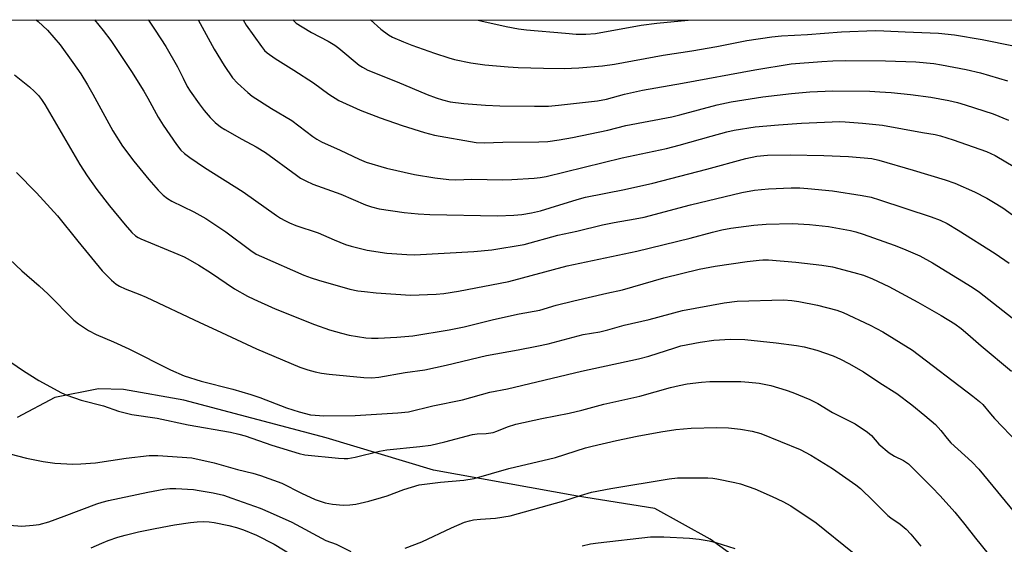
# Model space of a CAD drawing. Units: inches. Extents: x 1213771 to 1219771, y 557455 to 561456.
# Drawn here: x 1216124 to 1216412, y 561302 to 561456 of the extents above; entities that cross this region are included whole.
import ezdxf

# ---------------------------------------------------------------- set-up
doc = ezdxf.new("R2010")
doc.units = ezdxf.units.IN
doc.header["$MEASUREMENT"] = 0
doc.layers.add('NTRL-Pasture Land', color=2, linetype='Continuous')
doc.layers.add('Undefined', color=1, linetype='Continuous')

msp = doc.modelspace()

# ---------------------------------------------------------------- linework, layer by layer
at = {"layer": 'NTRL-Pasture Land'}
for points in [[(1215319.91, 561455.63, 0), (1216469.87, 561455.51, 0), (1216475.54, 561435.93, 0), (1216480.78, 561421.38, 0), (1216569.23, 561229.82, 0), (1216590.73, 561176.73, 0), (1216593.77, 561166.95, 0), (1216633.32, 561133.38, 0), (1216658.86, 561132.75, 0), (1216675.88, 561140.39, 0), (1216682.98, 561160.32, 0), (1216643.33, 561297.49, 0), (1216597.79, 561378.47, 0), (1216609.76, 561387.04, 0), (1216632.3, 561385.02, 0), (1216655.82, 561362.18, 0), (1216764.24, 561232.41, 0)], [(1216413.78, 561203.8, 0), (1216404.12, 561216.79, 0), (1216393.8, 561229.28, 0), (1216382.87, 561241.22, 0), (1216374.81, 561249.28, 0), (1216337.55, 561294.96, 0), (1216325.47, 561303.66, 0), (1216309.29, 561312.64, 0), (1216286.69, 561316.24, 0), (1216244.57, 561323.82, 0), (1216213.19, 561333.26, 0), (1216171.53, 561344.26, 0), (1216153.89, 561347.41, 0), (1216146.55, 561347.65, 0), (1216133.78, 561345.07, 0), (1216122.76, 561339.27, 0)]]:
    msp.add_polyline3d(points, dxfattribs=at)
at = {"layer": 'Undefined'}
for points, elevation in [([(1216116.83, 561388.99), (1216124.19, 561382.16), (1216129.21, 561377.72), (1216131.82, 561375.28), (1216139.38, 561367.67), (1216140.76, 561366.61), (1216143.64, 561364.68), (1216145.91, 561363.55), (1216150.93, 561361.37), (1216155.42, 561359.3), (1216167.66, 561353.17), (1216171.67, 561351.45), (1216176.63, 561349.86), (1216185.87, 561347.5), (1216191.13, 561346), (1216193.78, 561345.07), (1216201.62, 561342.03), (1216205.26, 561340.9), (1216208.57, 561340.05), (1216209.94, 561339.88), (1216212.5, 561339.76), (1216221.62, 561339.8), (1216234.1, 561340.59), (1216237.26, 561340.93), (1216244.4, 561342.67), (1216253.07, 561344.39), (1216261.05, 561346.65), (1216266.19, 561347.6), (1216287.83, 561352.81), (1216304.58, 561356.35), (1216307.59, 561357.17), (1216315.14, 561359.66), (1216316.95, 561360.17), (1216322.61, 561361.3), (1216326.59, 561361.84), (1216331.49, 561362.14), (1216335.64, 561362.09), (1216344.85, 561361.12), (1216350.72, 561360.3), (1216353.03, 561359.87), (1216356.7, 561358.93), (1216361.48, 561357.23), (1216363.65, 561356.3), (1216366.08, 561355.03), (1216370.32, 561352.59), (1216375.19, 561349.39), (1216380.15, 561346.27), (1216384.55, 561342.94), (1216388.31, 561339.84), (1216391.38, 561337.14), (1216392.99, 561335.47), (1216394.86, 561333.06), (1216395.96, 561331.8), (1216402.06, 561326.25), (1216404.12, 561324.13), (1216415.87, 561309.79)], 546), ([(1216120.98, 561355.44), (1216124.63, 561352.9), (1216129.11, 561350.04), (1216135.73, 561346.45), (1216137.36, 561345.78), (1216141.56, 561344.31), (1216148.03, 561342.64), (1216152.47, 561341.08), (1216154.4, 561340.55), (1216156.38, 561340.15), (1216163.75, 561339.04), (1216172.81, 561337.13), (1216185.15, 561334.91), (1216187.64, 561334.39), (1216189.47, 561333.86), (1216197.29, 561331.18), (1216205.31, 561328.69), (1216206.98, 561328.29), (1216216.78, 561327.32), (1216218.48, 561327.23), (1216219.56, 561327.27), (1216221.67, 561327.61), (1216228.75, 561329.37), (1216230.92, 561329.81), (1216240.62, 561330.75), (1216243.81, 561331.18), (1216247.85, 561332.13), (1216256, 561334.3), (1216257.32, 561334.45), (1216260.03, 561334.53), (1216261.99, 561334.87), (1216263.06, 561335.21), (1216266.2, 561336.53), (1216268.64, 561337.25), (1216276.3, 561338.94), (1216284.24, 561340.53), (1216287.99, 561341.37), (1216294.45, 561343.15), (1216304.92, 561345.47), (1216313.92, 561347.99), (1216316.4, 561348.6), (1216318.78, 561349.06), (1216322.96, 561349.6), (1216325.43, 561349.75), (1216334.48, 561349.74), (1216336.78, 561349.59), (1216339.86, 561349.26), (1216343.29, 561348.59), (1216347.77, 561347.24), (1216349.71, 561346.56), (1216354.68, 561344.54), (1216356.98, 561343.36), (1216361.26, 561340.72), (1216367.89, 561337.34), (1216371.57, 561334.91), (1216372.67, 561333.92), (1216374.84, 561331.44), (1216377.85, 561328.91), (1216379.42, 561327.88), (1216382.1, 561326.66), (1216383.51, 561325.64), (1216390.35, 561318.81), (1216392.75, 561316.3), (1216397.05, 561311.49), (1216400.05, 561307.95), (1216403.13, 561303.97), (1216408.9, 561296.81)], 548), ([(1216118.36, 561329.2), (1216125.53, 561327.36), (1216130.36, 561326.39), (1216133.79, 561325.87), (1216139.06, 561325.58), (1216141.45, 561325.63), (1216145.69, 561326.01), (1216154.65, 561327.3), (1216161.45, 561328.13), (1216163.98, 561328.14), (1216173.89, 561327.45), (1216180.4, 561325.92), (1216187.26, 561324.02), (1216191.71, 561322.91), (1216193.93, 561322.25), (1216200.2, 561320.03), (1216205.92, 561317.07), (1216209.98, 561315.25), (1216212.92, 561314.27), (1216215.01, 561313.87), (1216218.17, 561313.59), (1216220.15, 561313.71), (1216221.83, 561313.92), (1216225.7, 561314.78), (1216229.33, 561315.79), (1216230.99, 561316.35), (1216235.93, 561318.21), (1216240.4, 561319.48), (1216246.59, 561320.32), (1216253.42, 561320.87), (1216256.48, 561321.39), (1216266.63, 561324.32), (1216280.28, 561327.51), (1216289.03, 561330.32), (1216290.98, 561330.86), (1216298.09, 561332.53), (1216304.14, 561333.79), (1216311.05, 561335.08), (1216315.46, 561335.73), (1216319.97, 561336.1), (1216327.42, 561336.32), (1216330.92, 561336.2), (1216334.41, 561335.81), (1216337.77, 561335.22), (1216340.3, 561334.51), (1216351.87, 561329.89), (1216355, 561328.23), (1216361.33, 561324.26), (1216368.15, 561319.57), (1216369.47, 561318.46), (1216373.24, 561314.87), (1216377.53, 561310.58), (1216378.41, 561309.88), (1216381.11, 561308.05), (1216382.8, 561306.53), (1216384.21, 561305.11), (1216387.15, 561301.59)], 550), ([(1216236.25, 561300.95), (1216241.2, 561302.89), (1216249.81, 561306.99), (1216253.68, 561308.56), (1216255.08, 561309.04), (1216256.24, 561309.24), (1216258.29, 561309.47), (1216262.74, 561309.74), (1216267.04, 561310.44), (1216282.75, 561314.82), (1216287.59, 561316.42), (1216290.79, 561317.34), (1216296.5, 561318.44), (1216313.49, 561321.32), (1216315.98, 561321.57), (1216319.11, 561321.61), (1216324.82, 561321.56), (1216326.25, 561321.46), (1216327.42, 561321.29), (1216332.72, 561320.26), (1216334.43, 561319.8), (1216338.58, 561318.34), (1216343.69, 561316.14), (1216346.77, 561314.69), (1216349.07, 561313.39), (1216356.5, 561308.4), (1216367.11, 561299.79)], 552), ([(1216118.08, 561307.93), (1216124.17, 561307.48), (1216127.44, 561307.69), (1216129.2, 561307.96), (1216132.01, 561308.71), (1216136.55, 561310.33), (1216146.12, 561313.95), (1216147.68, 561314.45), (1216149.55, 561314.92), (1216161.05, 561317.42), (1216165.7, 561318.28), (1216167.45, 561318.42), (1216169.19, 561318.46), (1216174.33, 561318.13), (1216176.06, 561317.9), (1216180.12, 561317.19), (1216183.13, 561316.47), (1216185.63, 561315.66), (1216193.88, 561312.67), (1216196.82, 561311.46), (1216203.16, 561308.59), (1216213.1, 561303.28), (1216216.08, 561302.16), (1216220.36, 561300.04)], 552), ([(1216144.47, 561301.05), (1216147.55, 561302.46), (1216149.43, 561303.21), (1216152.22, 561304.18), (1216154.43, 561304.79), (1216158.32, 561305.77), (1216163.16, 561306.79), (1216168.85, 561307.79), (1216173.5, 561308.47), (1216175.49, 561308.7), (1216177.37, 561308.77), (1216179, 561308.69), (1216180.39, 561308.52), (1216184.73, 561307.65), (1216187, 561307.01), (1216188.97, 561306.34), (1216192.76, 561304.78), (1216197.99, 561302.16), (1216202.98, 561299.17)], 554), ([(1216288.04, 561301.68), (1216290.48, 561302.29), (1216292.71, 561302.6), (1216308.01, 561304.27), (1216309.45, 561304.34), (1216311.97, 561304.29), (1216319.5, 561303.88), (1216322.3, 561303.64), (1216325.23, 561303.13), (1216327.2, 561302.61), (1216332.74, 561300.87)], 554)]:
    msp.add_lwpolyline(points, dxfattribs=dict(at, elevation=elevation))
for points in [[(1216128.38, 561455.55, 540), (1216128.96, 561455.1, 540), (1216131.69, 561452.55, 540), (1216135.34, 561448.23, 540), (1216139.12, 561443.07, 540), (1216141.39, 561439.74, 540), (1216143.38, 561436.58, 540), (1216144.95, 561433.84, 540), (1216150.74, 561423.06, 540), (1216153.59, 561418.58, 540), (1216156.95, 561414.19, 540), (1216161.32, 561408.87, 540), (1216164.07, 561405.77, 540), (1216165.5, 561404.29, 540), (1216166.8, 561403.27, 540), (1216167.99, 561402.52, 540), (1216174.47, 561399.44, 540), (1216177.97, 561397.44, 540), (1216183.84, 561393.56, 540), (1216191.14, 561388.07, 540), (1216192.75, 561387.04, 540), (1216194.25, 561386.31, 540), (1216206.61, 561380.9, 540), (1216208.76, 561380.07, 540), (1216210.94, 561379.38, 540), (1216220.07, 561376.79, 540), (1216222.4, 561376.32, 540), (1216224.39, 561376.07, 540), (1216227.79, 561375.75, 540), (1216237.83, 561375.07, 540), (1216245.38, 561375.35, 540), (1216247.65, 561375.54, 540), (1216251.9, 561376.2, 540), (1216266.64, 561378.98, 540), (1216283.72, 561383.56, 540), (1216304.09, 561387.87, 540), (1216319.64, 561391.71, 540), (1216326.17, 561393.48, 540), (1216328.9, 561394.11, 540), (1216331.56, 561394.58, 540), (1216338.28, 561395.48, 540), (1216341.9, 561395.84, 540), (1216349.58, 561395.96, 540), (1216354.61, 561395.74, 540), (1216360.1, 561395.11, 540), (1216366.53, 561393.93, 540), (1216368.11, 561393.56, 540), (1216370.26, 561392.88, 540), (1216379.33, 561389.67, 540), (1216382.04, 561388.6, 540), (1216386.8, 561386.54, 540), (1216390.53, 561384.45, 540), (1216402.19, 561377.38, 540), (1216404.26, 561375.87, 540), (1216413.9, 561368.41, 540)], [(1216145.39, 561455.55, 538), (1216147.95, 561452.45, 538), (1216150.16, 561449.54, 538), (1216156.2, 561440.5, 538), (1216159.82, 561434.7, 538), (1216161.03, 561432.67, 538), (1216164.02, 561427.14, 538), (1216165.5, 561424.77, 538), (1216169.37, 561419.07, 538), (1216170.7, 561417.49, 538), (1216171.73, 561416.51, 538), (1216173.27, 561415.35, 538), (1216177.6, 561412.42, 538), (1216188.92, 561405.25, 538), (1216198.65, 561398.34, 538), (1216199.85, 561397.54, 538), (1216201.11, 561396.83, 538), (1216202.42, 561396.19, 538), (1216204.31, 561395.45, 538), (1216210.82, 561393.3, 538), (1216215.55, 561391.18, 538), (1216218.82, 561389.86, 538), (1216220.52, 561389.34, 538), (1216225.17, 561388.17, 538), (1216230.89, 561387.33, 538), (1216236.8, 561386.89, 538), (1216239.02, 561386.8, 538), (1216256.35, 561387.76, 538), (1216261.63, 561388.29, 538), (1216271.06, 561389.85, 538), (1216280.95, 561392.55, 538), (1216286.51, 561393.78, 538), (1216294.01, 561395.62, 538), (1216297.47, 561396.33, 538), (1216303.62, 561397.34, 538), (1216306.17, 561397.86, 538), (1216319.79, 561401.44, 538), (1216334.79, 561405.09, 538), (1216338.46, 561405.76, 538), (1216342.6, 561406.17, 538), (1216349.24, 561406.41, 538), (1216351.71, 561406.4, 538), (1216354.07, 561406.28, 538), (1216361.34, 561405.56, 538), (1216370.02, 561404.23, 538), (1216372.63, 561403.67, 538), (1216375.08, 561402.96, 538), (1216390.16, 561397.99, 538), (1216392.79, 561397, 538), (1216394.8, 561396, 538), (1216398.03, 561394.07, 538), (1216408.88, 561387.22, 538), (1216412.99, 561384.42, 538)], [(1216161.1, 561455.54, 536), (1216161.36, 561455.2, 536), (1216163.18, 561452.56, 536), (1216166.26, 561447.76, 536), (1216169.67, 561441.82, 536), (1216171.37, 561438.56, 536), (1216172.53, 561436.11, 536), (1216173.36, 561434.72, 536), (1216176, 561430.97, 536), (1216177.49, 561429.01, 536), (1216179.23, 561427, 536), (1216180.71, 561425.59, 536), (1216182.3, 561424.3, 536), (1216183.54, 561423.49, 536), (1216188.48, 561420.66, 536), (1216192.73, 561418.41, 536), (1216195.44, 561416.76, 536), (1216204.48, 561410.1, 536), (1216205.7, 561409.3, 536), (1216207.2, 561408.48, 536), (1216209.29, 561407.54, 536), (1216217.45, 561404.59, 536), (1216224.7, 561401.44, 536), (1216226.4, 561400.91, 536), (1216228.71, 561400.32, 536), (1216236, 561399.19, 536), (1216240.06, 561398.81, 536), (1216243.55, 561398.62, 536), (1216263.32, 561398.24, 536), (1216268.09, 561398.42, 536), (1216270.43, 561398.63, 536), (1216273.26, 561399.08, 536), (1216275.86, 561399.73, 536), (1216278.73, 561400.53, 536), (1216286.56, 561403, 536), (1216289.04, 561403.66, 536), (1216300.5, 561405.91, 536), (1216308.78, 561407.8, 536), (1216324.58, 561411.89, 536), (1216335.9, 561415.05, 536), (1216339.18, 561415.69, 536), (1216342.24, 561415.96, 536), (1216348.92, 561416.08, 536), (1216358.79, 561415.9, 536), (1216365.93, 561415.6, 536), (1216372.8, 561414.99, 536), (1216374.85, 561414.53, 536), (1216384.9, 561411.61, 536), (1216394.22, 561408.8, 536), (1216397.06, 561407.8, 536), (1216402.8, 561405.22, 536), (1216406.41, 561403.41, 536), (1216408.39, 561402.27, 536), (1216411.12, 561400.54, 536), (1216413.95, 561398.53, 536)], [(1216175.75, 561455.54, 534), (1216180.44, 561446.98, 534), (1216183.35, 561442.19, 534), (1216185.81, 561438.58, 534), (1216187.2, 561437.03, 534), (1216190.22, 561434.36, 534), (1216191.58, 561433.29, 534), (1216197.15, 561429.65, 534), (1216203.13, 561426.12, 534), (1216209.26, 561421.46, 534), (1216210.43, 561420.65, 534), (1216211.85, 561419.9, 534), (1216217.3, 561417.44, 534), (1216222.79, 561414.79, 534), (1216224.91, 561413.94, 534), (1216230.88, 561412.21, 534), (1216239.06, 561410.37, 534), (1216244.96, 561409.35, 534), (1216249.08, 561408.89, 534), (1216251.1, 561408.78, 534), (1216255.76, 561408.94, 534), (1216264.72, 561408.76, 534), (1216267.52, 561408.84, 534), (1216274.06, 561409.22, 534), (1216275.81, 561409.44, 534), (1216277.53, 561409.76, 534), (1216299.75, 561415.24, 534), (1216312.71, 561417.94, 534), (1216316.4, 561418.9, 534), (1216325.76, 561421.59, 534), (1216330.36, 561422.81, 534), (1216332.56, 561423.28, 534), (1216338.71, 561424.25, 534), (1216345.49, 561424.87, 534), (1216352.21, 561425.31, 534), (1216363.49, 561425.83, 534), (1216365.03, 561425.79, 534), (1216370.08, 561425.37, 534), (1216375.94, 561424.74, 534), (1216381.82, 561423.73, 534), (1216387.6, 561422.6, 534), (1216391.31, 561422.03, 534), (1216392.93, 561421.63, 534), (1216396.55, 561420.49, 534), (1216406.33, 561417.05, 534), (1216408.89, 561415.87, 534), (1216414.62, 561412.5, 534)], [(1216188.92, 561455.54, 532), (1216189.81, 561454, 532), (1216194.28, 561447.75, 532), (1216195.19, 561446.65, 532), (1216195.95, 561445.92, 532), (1216198.23, 561444.27, 532), (1216203.75, 561440.87, 532), (1216209.5, 561437.15, 532), (1216213.99, 561433.84, 532), (1216216.91, 561431.95, 532), (1216223.14, 561429.13, 532), (1216228.98, 561426.95, 532), (1216235.41, 561424.69, 532), (1216241.92, 561422.61, 532), (1216244.91, 561421.83, 532), (1216257.03, 561419.72, 532), (1216259.38, 561419.6, 532), (1216264.85, 561419.77, 532), (1216275.35, 561419.86, 532), (1216277.98, 561419.96, 532), (1216281.36, 561420.43, 532), (1216285.29, 561421.14, 532), (1216295.53, 561423.35, 532), (1216300.89, 561424.63, 532), (1216314.26, 561427.19, 532), (1216316.66, 561427.77, 532), (1216327.54, 561430.71, 532), (1216331.65, 561431.58, 532), (1216340.9, 561433.02, 532), (1216349.27, 561434.06, 532), (1216354.67, 561434.56, 532), (1216361.42, 561434.85, 532), (1216372.2, 561434.68, 532), (1216375.19, 561434.55, 532), (1216378.47, 561434.3, 532), (1216384.12, 561433.72, 532), (1216390.09, 561432.96, 532), (1216395.29, 561432.02, 532), (1216397.85, 561431.42, 532), (1216400.13, 561430.75, 532), (1216408.34, 561428.06, 532), (1216412.81, 561426.27, 532)], [(1216203.4, 561455.54, 530), (1216204.43, 561454.64, 530), (1216206.13, 561453.51, 530), (1216208.9, 561451.89, 530), (1216213.8, 561449.39, 530), (1216215.75, 561448.18, 530), (1216216.91, 561447.31, 530), (1216222.81, 561442.35, 530), (1216223.8, 561441.69, 530), (1216225.39, 561440.87, 530), (1216233.95, 561437.43, 530), (1216242.68, 561433.72, 530), (1216245.33, 561432.73, 530), (1216247.24, 561432.16, 530), (1216249.46, 561431.64, 530), (1216253.43, 561431.07, 530), (1216259.84, 561430.63, 530), (1216264.02, 561430.46, 530), (1216274.09, 561430.3, 530), (1216278.25, 561430.35, 530), (1216281.14, 561430.59, 530), (1216292.53, 561431.91, 530), (1216295.21, 561432.4, 530), (1216300.44, 561433.81, 530), (1216305.75, 561435.02, 530), (1216317.42, 561437.02, 530), (1216338.6, 561440.95, 530), (1216349.17, 561442.69, 530), (1216358.18, 561443.43, 530), (1216361.39, 561443.63, 530), (1216365.24, 561443.7, 530), (1216376.76, 561443.57, 530), (1216385.63, 561443.25, 530), (1216390.98, 561442.8, 530), (1216393.21, 561442.44, 530), (1216400.42, 561441.06, 530), (1216404.58, 561440.12, 530), (1216412.52, 561437.77, 530)], [(1216226.14, 561455.54, 528), (1216229.13, 561452.85, 528), (1216231.39, 561451.2, 528), (1216232.61, 561450.49, 528), (1216235.78, 561449.11, 528), (1216238.23, 561448.19, 528), (1216244.84, 561445.85, 528), (1216249.03, 561444.47, 528), (1216250.72, 561444, 528), (1216255.54, 561443, 528), (1216259.56, 561442.42, 528), (1216266.41, 561441.8, 528), (1216269.38, 561441.65, 528), (1216276.75, 561441.44, 528), (1216282.83, 561441.38, 528), (1216287.13, 561441.57, 528), (1216293.97, 561442.11, 528), (1216297.54, 561442.64, 528), (1216311.76, 561445.28, 528), (1216320.19, 561446.56, 528), (1216327.45, 561447.78, 528), (1216336.28, 561449.56, 528), (1216343.59, 561450.64, 528), (1216346.42, 561450.93, 528), (1216354.02, 561451.33, 528), (1216363.91, 561452.04, 528), (1216373.75, 561452.44, 528), (1216376.32, 561452.41, 528), (1216382.59, 561452.06, 528), (1216392.34, 561451.69, 528), (1216396.96, 561451.2, 528), (1216405.06, 561449.8, 528), (1216414.28, 561447.96, 528)], [(1216257.66, 561455.53, 526), (1216258.41, 561455.34, 526), (1216265.81, 561453.63, 526), (1216269.45, 561452.99, 526), (1216271.75, 561452.7, 526), (1216283.19, 561451.64, 526), (1216286.32, 561451.43, 526), (1216289.18, 561451.43, 526), (1216291.99, 561451.62, 526), (1216305.36, 561454, 526), (1216309.94, 561454.58, 526), (1216319.11, 561455.53, 526)], [(1216121.99, 561439.51, 542), (1216126.42, 561436.02, 542), (1216127.88, 561434.64, 542), (1216129.06, 561433.4, 542), (1216129.93, 561432.26, 542), (1216130.87, 561430.8, 542), (1216141.09, 561413.28, 542), (1216143.24, 561409.93, 542), (1216146.12, 561405.97, 542), (1216149.8, 561401.17, 542), (1216154.38, 561395.62, 542), (1216156.36, 561393.39, 542), (1216157.39, 561392.41, 542), (1216158.18, 561391.88, 542), (1216158.96, 561391.48, 542), (1216169.84, 561387, 542), (1216171.6, 561386.2, 542), (1216173.4, 561385.27, 542), (1216175.95, 561383.85, 542), (1216179.34, 561381.7, 542), (1216186.39, 561376.91, 542), (1216190.19, 561374.74, 542), (1216192.01, 561373.81, 542), (1216198.24, 561371.01, 542), (1216209.74, 561366.42, 542), (1216214.12, 561364.87, 542), (1216217.71, 561363.87, 542), (1216219.93, 561363.35, 542), (1216224.74, 561362.56, 542), (1216226.4, 561362.41, 542), (1216228.35, 561362.4, 542), (1216233.83, 561362.73, 542), (1216238.51, 561363.14, 542), (1216249.16, 561364.88, 542), (1216253.52, 561365.78, 542), (1216262.14, 561367.86, 542), (1216269.61, 561369.56, 542), (1216275.7, 561370.68, 542), (1216280.47, 561372.09, 542), (1216285.63, 561373.4, 542), (1216295.29, 561375.63, 542), (1216299.88, 561376.59, 542), (1216311.99, 561380.06, 542), (1216322.27, 561382.62, 542), (1216326.96, 561383.51, 542), (1216336.35, 561384.86, 542), (1216339.8, 561385.28, 542), (1216340.94, 561385.35, 542), (1216342.53, 561385.32, 542), (1216350.61, 561384.66, 542), (1216358.21, 561383.84, 542), (1216361.29, 561383.31, 542), (1216367.55, 561381.67, 542), (1216370.34, 561380.83, 542), (1216372.98, 561379.79, 542), (1216377.8, 561377.52, 542), (1216386.28, 561372.97, 542), (1216393.1, 561369.12, 542), (1216397.09, 561366.61, 542), (1216398.96, 561365.25, 542), (1216400.92, 561363.61, 542), (1216404.78, 561360.17, 542), (1216413.7, 561352.74, 542)], [(1216122.63, 561410.96, 544), (1216128.41, 561405, 544), (1216134.6, 561398.26, 544), (1216140.58, 561390.79, 544), (1216147.7, 561382.17, 544), (1216150.43, 561379.42, 544), (1216151.76, 561378.25, 544), (1216152.77, 561377.63, 544), (1216154.37, 561376.85, 544), (1216158.66, 561375.26, 544), (1216160.56, 561374.44, 544), (1216176.18, 561367.05, 544), (1216181.12, 561364.82, 544), (1216192.77, 561359.28, 544), (1216205.44, 561353.97, 544), (1216207.81, 561353.13, 544), (1216209.95, 561352.55, 544), (1216211.84, 561352.19, 544), (1216214.08, 561351.9, 544), (1216224.18, 561350.91, 544), (1216226.57, 561350.85, 544), (1216228.63, 561351.01, 544), (1216236.31, 561352.44, 544), (1216242.04, 561353.16, 544), (1216248.24, 561354.51, 544), (1216260.06, 561357.38, 544), (1216269.31, 561359, 544), (1216274.81, 561360.06, 544), (1216278.17, 561360.79, 544), (1216288.35, 561363.48, 544), (1216293.28, 561364.34, 544), (1216295.54, 561364.84, 544), (1216300.4, 561366.22, 544), (1216307.66, 561367.87, 544), (1216317.42, 561370.5, 544), (1216329.57, 561372.75, 544), (1216333.44, 561373.29, 544), (1216346.92, 561373.62, 544), (1216349.44, 561373.48, 544), (1216351.44, 561373.19, 544), (1216356.9, 561372.13, 544), (1216362.56, 561370.68, 544), (1216364.45, 561369.91, 544), (1216372.3, 561366.23, 544), (1216376.02, 561364.29, 544), (1216384.69, 561358.91, 544), (1216402.35, 561345.5, 544), (1216404.34, 561343.93, 544), (1216405.24, 561343.08, 544), (1216407.49, 561340.27, 544), (1216408.66, 561338.93, 544), (1216415.57, 561331.73, 544)]]:
    msp.add_polyline3d(points, dxfattribs=at)

doc.saveas('drawing.dxf')
